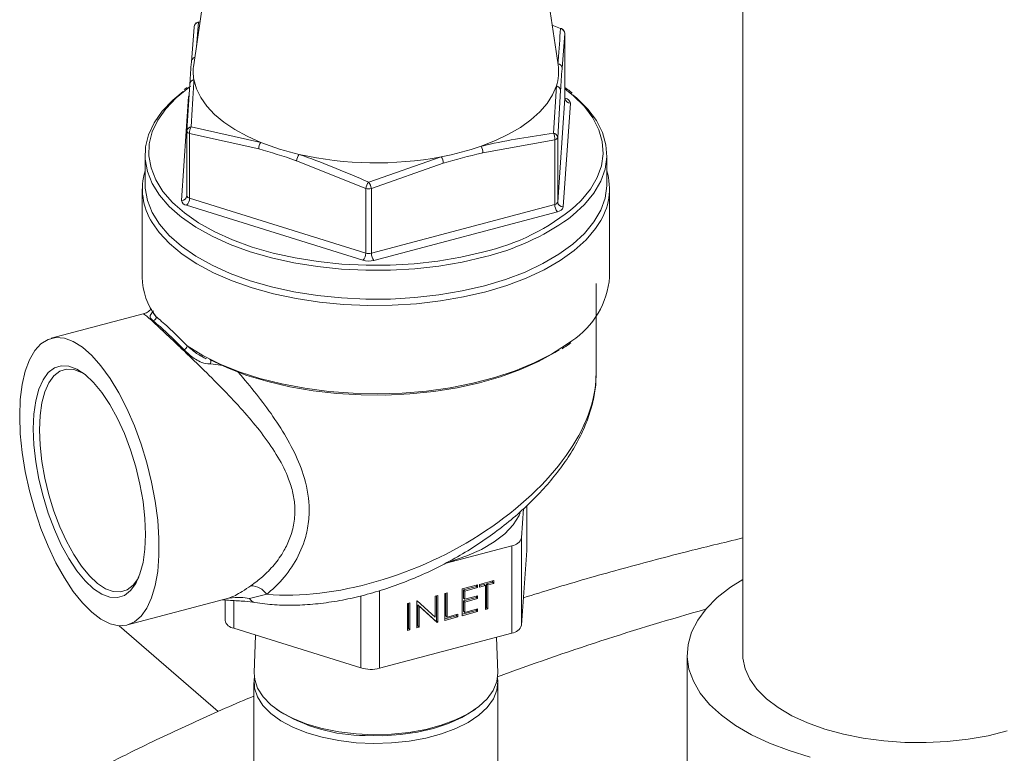
# Model space of a CAD drawing. Extents: x 19.1 to 29.8, y 0.6 to 8.7.
# Drawn here: x 21.4 to 21.5, y 4.4 to 4.5 of the extents above; entities that cross this region are included whole.
import ezdxf

# ---------------------------------------------------------------- set-up
doc = ezdxf.new("R2010")
doc.units = 0
doc.header["$MEASUREMENT"] = 0
doc.layers.get('0').update_dxf_attribs({"linetype": 'CONTINUOUS'})
doc.layers.add('D7', color=7, linetype='CONTINUOUS')

# ---------------------------------------------------------------- blocks, each defined once
blk = doc.blocks.new('A$C5DA616C1')
at = {"lineweight": 15}
for p, q in [((1.161851785734786, 1.719721247243687), (1.161851785734786, 1.492386570494533)), ((1.10362050132483, 1.581853315312677), (1.100170454604775, 1.558690246570227)), ((1.141108244414429, 1.558690235710692), (1.137658108252271, 1.581853332436664)), ((1.099905477888182, 1.559020937328563), (1.100222142953395, 1.56290646815561)), ((1.100222142953395, 1.56290646815561), (1.100224297293369, 1.562951771233299)), ((1.100709541163472, 1.563461237901044), (1.100471023845362, 1.560708719146185)), ((1.100890687035918, 1.563525653118515), (1.100709541163472, 1.563461237901044)), ((1.14138191262639, 1.562757320949122), (1.140446379877556, 1.563133509946145)), ((1.141863772948934, 1.562185644211723), (1.141547010107264, 1.55830019806157)), ((1.141864137351607, 1.562196475145359), (1.141863772948934, 1.562185644211723)), ((1.141863772948934, 1.554917995931122), (1.141863772948934, 1.562185644211723)), ((1.141864137351607, 1.554928826864757), (1.141864137351607, 1.562196475145359)), ((1.09943910826841, 1.556137823119082), (1.099104338867082, 1.555898771097683)), ((1.099414821635651, 1.551246098645758), (1.099731656054654, 1.556510387515443)), ((1.140569124998446, 1.551016228783114), (1.140908299068816, 1.556310450279359)), ((1.098790167993183, 1.543448017668341), (1.099597587087384, 1.555108302501301)), ((1.141373188273736, 1.555789648248449), (1.141056523208523, 1.550525408266992)), ((1.141056523208523, 1.54325775998639), (1.141863772948934, 1.554917995931122)), ((1.142488328814945, 1.554366003918393), (1.141681176850984, 1.542705683296768)), ((1.141864137351607, 1.554928826864757), (1.141863772948934, 1.554917995931122)), ((1.141864115912842, 1.55492927228601), (1.14190116002133, 1.554917724202067)), ((1.099896753535521, 1.551720145735034), (1.107703107415293, 1.549960158893888)), ((1.099414457232978, 1.551235267712123), (1.099414821635651, 1.551246098645758)), ((1.099414457232978, 1.551235267712123), (1.099414457232978, 1.543967619431523)), ((1.099415591688224, 1.55127035506528), (1.099414821635651, 1.551246098645758)), ((1.099708490709357, 1.550970262948035), (1.099708490709357, 1.543702614667434)), ((1.107474019914125, 1.54923507145565), (1.099708490709357, 1.550970262948035)), ((1.140725538639753, 1.550260394565671), (1.132643344369765, 1.548799409808214)), ((1.140725538639753, 1.542992746285069), (1.140725538639753, 1.550260394565671)), ((1.141056523208523, 1.550525408266992), (1.141056523208523, 1.54325775998639)), ((1.09470178431182, 1.548546185223842), (1.09470178431182, 1.545298572387636)), ((1.146576712496316, 1.545298522376763), (1.146576712496316, 1.54854613521297)), ((1.119500978306217, 1.544790597338575), (1.111735449101449, 1.54790449798537)), ((1.119826594341237, 1.545497598837624), (1.127972122291379, 1.548342478915517)), ((1.128207923995124, 1.547619384577147), (1.120125631948685, 1.544779775342173)), ((1.094389275289249, 1.544757313225801), (1.094389275289249, 1.534834112937371)), ((1.099414821635651, 1.543978450365158), (1.099413850891157, 1.543946119931765)), ((1.099414457232978, 1.543967619431523), (1.099414821635651, 1.543978450365158)), ((1.119500978306217, 1.537522949057974), (1.119500978306217, 1.544790597338575)), ((1.120125631948685, 1.544779775342173), (1.120125631948685, 1.537512127061571)), ((1.146889221518887, 1.534834071863731), (1.146889221518887, 1.544757272152161)), ((1.119170091513904, 1.536716595986541), (1.099377336786805, 1.542896297384667)), ((1.099708490709357, 1.543702614667434), (1.119500978306217, 1.537522949057974)), ((1.120125631948685, 1.537512127061571), (1.140725538639753, 1.542992746285069)), ((1.141019038359669, 1.5421756070059), (1.120419301022391, 1.536695036670628)), ((1.145378801398312, 1.523904326171504), (1.145378801398312, 1.534112421862834)), ((1.0944886858906, 1.530689453236046), (1.084168611723438, 1.527943786853495)), ((1.095957192271431, 1.530365988039378), (1.095580358861309, 1.530862998201675)), ((1.10346339219949, 1.524881140989954), (1.102043772841849, 1.525058876908287)), ((1.137233223955764, 1.508814137110548), (1.137004643997731, 1.505512478365953)), ((1.137587180197936, 1.504112214351173), (1.137587180197936, 1.509140539886229)), ((1.137588460057817, 1.50414826101203), (1.137588460057817, 1.509141699667611)), ((1.137004643997731, 1.505512478365953), (1.137004643997731, 1.495697537483855)), ((1.13590114502983, 1.50462896142991), (1.12836111214428, 1.502622937133433)), ((1.13590114502983, 1.494814020547813), (1.13590114502983, 1.50462896142991)), ((1.137588460057817, 1.50414826101203), (1.137587180197936, 1.504112214351173)), ((1.137587180197936, 1.504112214351173), (1.137004643997731, 1.495697537483855)), ((1.13033690019935, 1.49977048869055), (1.132066060004885, 1.500230476954815)), ((1.13033690019935, 1.496763442904318), (1.13033690019935, 1.49977048869055)), ((1.131919394821818, 1.500060050451493), (1.130465223945084, 1.499673235014522)), ((1.132066060004885, 1.499922083714405), (1.13061215625839, 1.499535232488768)), ((1.131919394821818, 1.500191468987769), (1.131919394821818, 1.500060050451493)), ((1.131919394821818, 1.500060050451493), (1.132066060004885, 1.499922083714405)), ((1.132066060004885, 1.500230476954815), (1.132066060004885, 1.499922083714405)), ((1.132262597892574, 1.500282809357617), (1.133873742428865, 1.500711439208692)), ((1.132262597892574, 1.499974416117207), (1.132262597892574, 1.500282809357617)), ((1.13293059101942, 1.500152120184984), (1.132262597892574, 1.499974416117207)), ((1.132783925836353, 1.500290086922072), (1.132262647365582, 1.500151348651708)), ((1.132783925836353, 1.500290086922072), (1.13293059101942, 1.500152120184984)), ((1.13293059101942, 1.497453467639163), (1.13293059101942, 1.500152120184984)), ((1.133727077245798, 1.500541012705369), (1.133058914765162, 1.500363259749365)), ((1.133058914765162, 1.500363259749365), (1.133058914765162, 1.497664607203544)), ((1.133058914765162, 1.500363259749365), (1.133205749302011, 1.500225341900503)), ((1.133873742428865, 1.50040304596828), (1.133205749302011, 1.500225341900503)), ((1.133205749302011, 1.500225341900503), (1.133205749302011, 1.497526689354682)), ((1.133727077245798, 1.500672431241645), (1.133727077245798, 1.500541012705369)), ((1.133727077245798, 1.500541012705369), (1.133873742428865, 1.50040304596828)), ((1.133873742428865, 1.500711439208692), (1.133873742428865, 1.50040304596828)), ((1.092738979065597, 1.495731036707017), (1.104232620306693, 1.498788950629788)), ((1.108370118965215, 1.499170318434052), (1.106438673096836, 1.498696559935416)), ((1.118953346801081, 1.490894945260151), (1.118953346801081, 1.499006949168636)), ((1.12103528233818, 1.499589690207), (1.12103528233818, 1.490858952249179)), ((1.127310908083341, 1.498965378937859), (1.127586066365925, 1.499038600653378)), ((1.127310908083341, 1.496598659808404), (1.127310908083341, 1.498965378937859)), ((1.127439231829076, 1.498999543798105), (1.127439231829076, 1.496169472716008)), ((1.127586066365925, 1.499038600653378), (1.127586066365925, 1.496031554867146)), ((1.128372074762023, 1.499247663134347), (1.128647233044607, 1.499320884849866)), ((1.128372074762023, 1.496240617348114), (1.128372074762023, 1.499247663134347)), ((1.128500398507757, 1.499281827994594), (1.128500398507757, 1.496760192491353)), ((1.128647233044607, 1.499320884849866), (1.128647233044607, 1.49662227464249)), ((1.130465223945084, 1.499673235014522), (1.130465223945084, 1.498747970616399)), ((1.130465223945084, 1.499673235014522), (1.13061215625839, 1.499535232488768)), ((1.131919394821818, 1.498826392812959), (1.130465223945084, 1.498439577375988)), ((1.130465223945084, 1.498747970616399), (1.13061215625839, 1.498609968090644)), ((1.13061215625839, 1.499535232488768), (1.13061215625839, 1.498609968090644)), ((1.13061215625839, 1.498609968090644), (1.132066060004885, 1.498996819316281)), ((1.132066060004885, 1.498688426075871), (1.13061215625839, 1.498301574850234)), ((1.131919394821818, 1.498957811349236), (1.131919394821818, 1.498826392812959)), ((1.131919394821818, 1.498826392812959), (1.132066060004885, 1.498688426075871)), ((1.132066060004885, 1.498996819316281), (1.132066060004885, 1.498688426075871)), ((1.103690206104101, 1.498541101560162), (1.103690206104101, 1.496238101791885)), ((1.104670020309637, 1.498468377175792), (1.104670020309637, 1.495354553828835)), ((1.124167070051872, 1.498128959660202), (1.124442228334463, 1.498202181375722)), ((1.124167070051872, 1.49512191387397), (1.124167070051872, 1.498128959660202)), ((1.124295393797613, 1.498163124520449), (1.124295393797613, 1.495333053438351)), ((1.124442228334463, 1.498202181375722), (1.124442228334463, 1.49519513558949)), ((1.125228236730553, 1.498411243856689), (1.125285876435346, 1.498426641078479)), ((1.125228236730553, 1.495404198070458), (1.125228236730553, 1.498411243856689)), ((1.125285876435346, 1.498426641078479), (1.127310908083341, 1.496598659808404)), ((1.127376752441887, 1.496152791300773), (1.125356560476295, 1.49797663744321)), ((1.125356560476295, 1.49797663744321), (1.125356560476295, 1.49561533763484)), ((1.125356560476295, 1.49797663744321), (1.125503225659362, 1.497838670706122)), ((1.127523417624953, 1.496014824563684), (1.125503225659362, 1.497838670706122)), ((1.125503225659362, 1.497838670706122), (1.125503225659362, 1.495477370897751)), ((1.130465223945084, 1.498439577375988), (1.130465223945084, 1.497283018047558)), ((1.130465223945084, 1.498439577375988), (1.13061215625839, 1.498301574850234)), ((1.13061215625839, 1.498301574850234), (1.13061215625839, 1.497145015521802)), ((1.13061215625839, 1.497145015521802), (1.132066060004885, 1.49753186674744)), ((1.131919394821818, 1.497492858780394), (1.131919394821818, 1.497361397905673)), ((1.132066060004885, 1.49753186674744), (1.132066060004885, 1.497223431168583)), ((1.133058914765162, 1.497664607203544), (1.132930542715979, 1.497630484850557)), ((1.133205749302011, 1.497526689354682), (1.13293059101942, 1.497453467639163)), ((1.133058914765162, 1.497664607203544), (1.133205749302011, 1.497526689354682)), ((1.12967931332545, 1.49676543531084), (1.128372026458582, 1.496417634559508)), ((1.129826147862293, 1.496627517461977), (1.128372074762023, 1.496240617348114)), ((1.128500398507757, 1.496760192491353), (1.128647233044607, 1.49662227464249)), ((1.128647233044607, 1.49662227464249), (1.129826147862293, 1.496935953040834)), ((1.12967931332545, 1.496896896185562), (1.12967931332545, 1.49676543531084)), ((1.12967931332545, 1.49676543531084), (1.129826147862293, 1.496627517461977)), ((1.129826147862293, 1.496935953040834), (1.129826147862293, 1.496627517461977)), ((1.132066060004885, 1.497223431168583), (1.13033690019935, 1.496763442904318)), ((1.131919394821818, 1.497361397905673), (1.130336949672358, 1.496940375438821)), ((1.130465223945084, 1.497283018047558), (1.13061215625839, 1.497145015521802)), ((1.131919394821818, 1.497361397905673), (1.132066060004885, 1.497223431168583)), ((1.091780730666361, 1.49564551585367), (1.102936926143013, 1.485983967161305)), ((1.118953346801081, 1.490894945260151), (1.104670020309637, 1.495354553828835)), ((1.124295393797613, 1.495333053438351), (1.124167021748431, 1.495298931085363)), ((1.124295393797613, 1.495333053438351), (1.124442228334463, 1.49519513558949)), ((1.125356560476295, 1.49561533763484), (1.125228188427112, 1.495581215281852)), ((1.125503225659362, 1.495477370897751), (1.125228236730553, 1.495404198070458)), ((1.125356560476295, 1.49561533763484), (1.125503225659362, 1.495477370897751)), ((1.127439231829076, 1.496169472716008), (1.127376752441887, 1.496152791300773)), ((1.127376752441887, 1.496152791300773), (1.127523417624953, 1.496014824563684)), ((1.127439231829076, 1.496169472716008), (1.127586066365925, 1.496031554867146)), ((1.127586066365925, 1.496031554867146), (1.127523417624953, 1.496014824563684)), ((1.10711687323079, 1.494590569873704), (1.106964269415403, 1.490345653999645)), ((1.13590114502983, 1.494814020547813), (1.12103528233818, 1.490858952249179)), ((1.124442228334463, 1.49519513558949), (1.124167070051872, 1.49512191387397)), ((1.134314415115302, 1.490345687587162), (1.134170275731098, 1.494353454118476)), ((1.155601943990934, 1.492386578898661), (1.155601943990934, 1.474344431196609)), ((1.106941350899465, 1.489255314905416), (1.106941350899465, 1.43489431680861)), ((1.13433714590867, 1.434894318621494), (1.13433714590867, 1.489255316718301)), ((1.109471999835396, 1.48627449037993), (1.10975052312553, 1.486077519855864)), ((1.131528067895456, 1.486077517261511), (1.131806671835204, 1.486274430468982))]:
    blk.add_line(p, q, dxfattribs=at)
at = {"lineweight": 15, "flags": 128}
for points in [[(1.099804660998476, 1.556276330752041), (1.099613317691936, 1.556139127465884), (1.098195003747133, 1.554980700162214), (1.097030967961434, 1.553753419461907), (1.09613442644601, 1.552471261754661), (1.095515461326503, 1.551148766459283), (1.095181314072416, 1.549800781993005), (1.095135486329948, 1.54844265781438), (1.095378665288248, 1.547089834138378), (1.095908046264331, 1.545757646383485), (1.096717626032369, 1.544461071141024), (1.097798443754886, 1.543214908628501), (1.098092249467232, 1.54292917695297)], [(1.100195098799905, 1.557015113150221), (1.100479469886469, 1.555999339882402), (1.100965136318781, 1.555002837107846), (1.10164730328864, 1.554035623839427), (1.10251931309622, 1.553107181319533), (1.103572058491341, 1.552226961081409), (1.104795468499386, 1.551403684844926), (1.106177003416288, 1.550645474571675), (1.107703107415293, 1.549960158893888)], [(1.132442677496645, 1.549531969283407), (1.134059757641165, 1.550162940379599), (1.135543032474221, 1.550871461905224), (1.136877307414483, 1.55165055080445), (1.138049336389653, 1.552492318774762), (1.139047430730624, 1.553388310974519), (1.139861967232878, 1.554329652687639), (1.140484345834604, 1.555306974236247), (1.140908299068816, 1.556310450279359)], [(1.098599203049911, 1.541709048503159), (1.097425419541313, 1.542761165468937), (1.096327174669103, 1.544027700264255), (1.095504284640423, 1.545345384622923), (1.094966244553238, 1.546699346750104), (1.094719012255144, 1.548074258247348), (1.094765516404717, 1.549454480777264), (1.095105167589249, 1.550824489447992), (1.09573415165411, 1.552168618782515), (1.096645351105355, 1.553471717444697), (1.097828540662693, 1.5547189788855), (1.098988839820404, 1.55568765026023)], [(1.143067254780856, 1.542818246804737), (1.143698506929095, 1.543439212806315), (1.14473016256898, 1.544695681456189), (1.145488953757752, 1.545999944651716), (1.145966160220052, 1.547337065788753), (1.146156579751828, 1.548691994817633), (1.146057681451378, 1.550049323802034), (1.145670862773191, 1.551393762701679), (1.145000237852333, 1.552710015396767), (1.144053725204468, 1.553983206582443), (1.142842005404059, 1.555198806681456), (1.141864131580615, 1.555992479863985)], [(1.142794809365046, 1.555289490176583), (1.143204560517166, 1.554940697409684), (1.144436104619363, 1.553705191221034), (1.145397985972391, 1.552411259335855), (1.146079426225338, 1.551073516008294), (1.146472552240748, 1.549707188350329), (1.146573152107099, 1.548327657158657), (1.146379704394338, 1.546950515392457), (1.145894687605907, 1.545591607472068), (1.145123473299659, 1.544266032335387), (1.144074827129149, 1.542989078393684), (1.142760701131689, 1.541775034545102), (1.142271925861667, 1.541391083952186)], [(1.09470178431182, 1.545298572387636), (1.094719012255144, 1.544826645411142), (1.094966244553238, 1.5434517339139), (1.095504284640423, 1.542097771786718), (1.096327174669103, 1.540780087428049), (1.097425419541313, 1.539513552632731), (1.098786690522953, 1.53831255990288), (1.100395682089175, 1.537190755317658), (1.102233968769671, 1.536160771403035), (1.104280780340279, 1.5352343380078), (1.106512956444771, 1.534421930496435), (1.108905285302452, 1.533732867525567), (1.111430484529013, 1.533174740994831), (1.114059923929918, 1.532753963406901), (1.116764016606215, 1.532475429159923), (1.119512004222518, 1.53234211385216), (1.122272777576828, 1.532355536965138), (1.12501497437697, 1.532515677186749), (1.127707806830426, 1.532820646803243), (1.130320234054526, 1.533267017307244), (1.132823170695641, 1.53384966665353)], [(1.132823170695641, 1.53384966665353), (1.135188053501562, 1.534562042879267), (1.137387981419767, 1.535396154514453), (1.139398347634387, 1.536342414327702), (1.141196083553627, 1.537390098499371), (1.142760701131689, 1.538527421708896), (1.144074827129149, 1.539741465557477), (1.145123473299659, 1.541018419499181), (1.145894687605907, 1.542343994635862), (1.146379704394338, 1.543702902556251), (1.146573152107099, 1.545080044322451), (1.146576712496316, 1.545298522376763)], [(1.098092249467232, 1.54292917695297), (1.099137858189334, 1.542033235329571), (1.100720857140221, 1.540929443292721), (1.102529647174155, 1.539916008789694), (1.104543653619888, 1.539004492315497), (1.106739911674108, 1.53820519988083), (1.109093770015701, 1.537527160322976), (1.11157838274438, 1.536977978641133), (1.114165653926083, 1.536563995760642), (1.11682628999122, 1.536289852048973), (1.119530040665754, 1.536158669769071), (1.122246500361936, 1.536171945713354), (1.124944671694291, 1.536329538104157), (1.127594203354324, 1.536629572327294), (1.130164829650941, 1.537068730751397), (1.132627439031399, 1.537642109573259)], [(1.13297000523249, 1.533170494111449), (1.1304802730475, 1.532589511415381), (1.127882459389046, 1.532141827260804), (1.125205408679637, 1.531832381239594), (1.122478415865888, 1.531664549460885), (1.11973122641847, 1.531640144551077), (1.116993938555712, 1.531759500330725), (1.11429659295867, 1.532021240472968), (1.111668879441769, 1.532422532534203), (1.109139290183922, 1.532958843512955), (1.106735744745347, 1.533624571886806), (1.104484554765872, 1.534412184233891), (1.102410390745685, 1.535313221766064), (1.100535924158752, 1.5363176325033), (1.098881553302501, 1.537414595353519), (1.097465820602789, 1.538591963162995), (1.096303757434196, 1.539836913932384), (1.095522411283081, 1.540942818175758)], [(1.132823170695641, 1.537097279489736), (1.130320234054526, 1.53651463014345), (1.127707806830426, 1.53606825963945), (1.12501497437697, 1.535763290022954), (1.122272777576828, 1.535603149801345), (1.119512004222518, 1.535589726688366), (1.116764016606215, 1.535723041996127), (1.114059923929918, 1.536001576243106), (1.111430484529013, 1.536422353831036), (1.108905285302452, 1.536980480361773), (1.106512956444771, 1.537669543332641), (1.104280780340279, 1.538481950844005), (1.102233968769671, 1.539408384239241), (1.100395682089175, 1.540438368153865), (1.098786690522953, 1.541560172739086), (1.098599203049911, 1.541709048503159)], [(1.145691887103343, 1.540838492444183), (1.145309035843862, 1.540272072419168), (1.144236146756118, 1.539007313578907), (1.142904690008418, 1.537805540859623), (1.141329465314247, 1.536679945869881), (1.139527488026356, 1.535642779182897), (1.13751866655188, 1.53470554588943), (1.135324643074991, 1.533878445138199), (1.13297000523249, 1.533170494111449)], [(1.080624830114576, 1.519194061170381), (1.080694737020249, 1.521052294623287), (1.080902919513147, 1.522746034782825), (1.081246072372959, 1.524245071647919), (1.081717618378232, 1.525522780885835), (1.082309702193609, 1.526556247807763), (1.08301105332789, 1.527327061739487), (1.083809924566697, 1.527821388068976), (1.084691375291857, 1.528030609402593), (1.085639995182003, 1.527950700548207), (1.086638854870767, 1.5275834074419), (1.087670197401923, 1.526935035472357), (1.088715385831197, 1.526017267010902), (1.089756024145391, 1.524846412419028), (1.090773351424662, 1.52344347507595), (1.091749388960753, 1.521833480513249), (1.092666405996585, 1.520044997592411), (1.093508450930283, 1.51811004423838), (1.094260237416091, 1.516063243710413), (1.094908434637272, 1.513940955144047), (1.095441302399468, 1.511781224662885), (1.095849544919648, 1.509622394759644), (1.0961259459194, 1.507503097746385), (1.09626536862493, 1.50546123963181), (1.09626536862493, 1.503533104464109), (1.0961259459194, 1.501753071061406), (1.095849544919648, 1.500153147288853), (1.095441302399468, 1.498761686805683), (1.094908434637272, 1.497603522630338), (1.094260237416091, 1.496699374402217), (1.093508450930283, 1.496065346870115), (1.092666405996585, 1.495712838665539), (1.091749388960753, 1.495648040791143), (1.090773351424662, 1.495872128663619), (1.089756024145391, 1.496381047381695), (1.088715385831197, 1.497165944700151), (1.087670197401923, 1.498212591391125), (1.086638854870767, 1.499502306140148), (1.085639995182003, 1.501012144549271), (1.084691375291857, 1.502715309421963), (1.083809924566697, 1.504581095325101), (1.08301105332789, 1.506576438972149), (1.082309702193609, 1.508665671742265), (1.081717618378232, 1.510811441066309), (1.081246072372959, 1.512975551116241), (1.080902919513147, 1.515119398818886), (1.080694737020249, 1.517204618992416), (1.080624830114576, 1.519194061170381)], [(1.099438257053908, 1.527094927646553), (1.101182020508912, 1.526023996021858), (1.10314108162839, 1.525050553968999), (1.105293634886383, 1.524185467958265), (1.107616286015602, 1.523438242609649), (1.110082983486439, 1.522817163847496), (1.112666621288422, 1.522329084168518), (1.115338504669712, 1.52197949421912), (1.118069008373173, 1.521772148299173), (1.120828058498599, 1.521709429268697), (1.123584819994253, 1.521792032529401), (1.126309273239176, 1.522018969534702), (1.128970709038231, 1.522387697844819), (1.131539982619504, 1.522894320189705), (1.133988790840991, 1.523533037109006), (1.136289495816772, 1.524296886354986), (1.138417092605113, 1.525177407694976), (1.140347971333743, 1.526164737177808), (1.142060639993172, 1.527248154493854), (1.142627780182895, 1.527665339927635)], [(1.141222187580336, 1.526667773496204), (1.140735984189131, 1.526357274565289), (1.138901760354951, 1.525337669902587), (1.136861902128789, 1.524421057531563), (1.134638826886391, 1.523617747476947), (1.132258164586393, 1.522936832008335), (1.129746601549311, 1.52238590190037), (1.127132121388673, 1.521971228886093), (1.124444734824383, 1.521697524725825), (1.121714297262638, 1.521567875709358), (1.118971844447092, 1.521583563712637), (1.116248035055673, 1.521744632736876), (1.113573763558389, 1.522049162605195), (1.110979137074597, 1.522493763924413), (1.108493501572145, 1.523073359843041), (1.106144712053986, 1.52378142698239), (1.103959301911939, 1.524610044324803), (1.101961877088929, 1.525549831225866)], [(1.094758933937076, 1.505912640084924), (1.094688609726472, 1.507711354113596), (1.094478960586788, 1.5096021984817), (1.094134536633089, 1.511542990997494), (1.093663479510074, 1.513490328204085), (1.093075821834194, 1.515400816234121), (1.092384965999504, 1.517231667058056), (1.091606322327355, 1.518941984776849), (1.090757354444595, 1.520493625490452), (1.08985684947022, 1.521851861613376), (1.088924937194424, 1.522986502323631), (1.087982653594612, 1.523871965140056), (1.087050839095273, 1.524488637302372), (1.086150236344441, 1.524822791094289), (1.085301268461688, 1.524866759747072), (1.084522624789532, 1.524619686432004), (1.083831768954841, 1.524087120525269), (1.083244280632744, 1.523280968719727), (1.082773054155947, 1.522219094329562), (1.08242879955603, 1.520925363138734), (1.082219150416346, 1.51942853909138), (1.08214865685196, 1.517762141137142), (1.082219150416346, 1.515963518335143), (1.08242879955603, 1.514072673967037), (1.082773054155947, 1.512131832563017), (1.083244280632744, 1.510184544244653), (1.083831768954841, 1.50827400732639), (1.084522624789532, 1.506443156502457), (1.085301268461688, 1.504732796445216), (1.086150236344441, 1.50318119807006), (1.087050839095273, 1.501822834931798), (1.087982653594612, 1.500688278898435), (1.088924937194424, 1.499802816082011), (1.08985684947022, 1.499186059242803), (1.090757354444595, 1.498852032466223), (1.091606322327355, 1.498808021474994), (1.092384965999504, 1.499055137128509), (1.093075821834194, 1.499587703035243), (1.093663479510074, 1.500393903729011), (1.094134536633089, 1.501455729230949), (1.094478960586788, 1.502749509310004), (1.094688609726472, 1.504246333357359), (1.094758933937076, 1.505912640084924)], [(1.087960871000082, 1.523889358350757), (1.087564981532093, 1.524120105014287), (1.086699430010551, 1.524441218094594), (1.085883433852455, 1.524483541627513), (1.085134828611384, 1.524246085219205), (1.084470999316824, 1.52373420620297), (1.083906163793618, 1.522959192334302), (1.083453280931746, 1.521938600968715), (1.083122285571225, 1.520695001537674), (1.082920732698025, 1.519256288527288), (1.082853172427217, 1.517654583718485), (1.082920732698025, 1.515925734675436), (1.083122285571225, 1.514108197806639), (1.083453280931746, 1.512242800473564), (1.083906163793618, 1.510370913887701), (1.084470999316824, 1.50853466176302), (1.085134828611384, 1.506774829122547), (1.085883433852455, 1.505130849669052), (1.086699430010551, 1.503639365807638), (1.087564981532093, 1.502333799181748), (1.088460740838496, 1.501243239813777), (1.089366578139565, 1.500392078158618), (1.09026223966951, 1.499799418915198), (1.09112788896751, 1.499478221157998), (1.091943787349148, 1.499435982301973), (1.092692223236437, 1.499673389822053), (1.093356221884779, 1.500185317726515), (1.09392115518445, 1.500960246918291), (1.094014985982884, 1.501133895123777)], [(1.136854592734725, 1.508321305822669), (1.136718253974994, 1.508021482093275), (1.136049450638456, 1.506973291494108), (1.135109016963508, 1.50597867101933), (1.133912903039953, 1.505055095950834), (1.132482694891696, 1.50421907176653), (1.13084336749932, 1.503485146786268), (1.129023838239672, 1.502866410643649), (1.128951719726867, 1.502845366017213)], [(1.161851834495661, 1.500849080247585), (1.160467169618276, 1.499965010105896), (1.158976104619722, 1.498796645829207), (1.157741874008121, 1.497555649974393), (1.156778299732427, 1.496256060918939), (1.156096577817454, 1.494912626734118), (1.155704333818473, 1.493540645420744), (1.155605942349727, 1.492155492636489), (1.155802572462594, 1.490772973503017), (1.156291901336314, 1.489408788345498), (1.157068576961091, 1.488078327550174), (1.158123781654087, 1.486796658464788), (1.159445258258554, 1.485578307156575), (1.161018378664753, 1.484437115257601), (1.162825297041071, 1.483385995523632), (1.164845216964228, 1.482436896045469), (1.167055655493133, 1.481600487740501), (1.16943120529417, 1.480886258619137)], [(1.161851785734786, 1.492386570494533), (1.161867898131856, 1.491988159737337), (1.16210813811735, 1.490799212433401), (1.16263322340934, 1.489633444867348), (1.16343560553786, 1.488507758509911), (1.164503397391858, 1.487438705594206), (1.165821155430844, 1.486441811700594), (1.167369710331048, 1.485531526868456), (1.169126336339271, 1.484721274484422), (1.171065533484462, 1.48402277386723), (1.173158832024821, 1.483446209621516), (1.175376128099, 1.483000052694481), (1.177684667603355, 1.482690767046536), (1.180050792128103, 1.482522862049546), (1.182440303863924, 1.482498772021266), (1.184818198471799, 1.482618892014016), (1.187149902957689, 1.482881483548237), (1.189401106318773, 1.483282625724269), (1.191539212150186, 1.48381652165127)], [(1.106986819190251, 1.489812179019095), (1.106961459287088, 1.489625681942312), (1.106999468984259, 1.488625951014677), (1.107327965565037, 1.48763962525318), (1.107940381582008, 1.486687840913659), (1.108823270639906, 1.485790651690936), (1.109958098709914, 1.484967432924192), (1.111320626132798, 1.48423546126889), (1.112881701989618, 1.483610595621931), (1.114608124910664, 1.483105944980484), (1.116463098738596, 1.482732451590691), (1.118407138715636, 1.48249791061362), (1.120398624923123, 1.482407468597082), (1.122395288107395, 1.482462923371387), (1.12435469154202, 1.482663088956031), (1.126234667511806, 1.483003808659261), (1.127995525932054, 1.483477802333866), (1.129599591665372, 1.484074871519625), (1.131012630929316, 1.484782424114242), (1.132204581109743, 1.485585233442226), (1.133150051802151, 1.486466373210716), (1.133828983047696, 1.487406843013258), (1.134226683691413, 1.488386708428072), (1.134334704350206, 1.489385127217179), (1.134291849841315, 1.489812172803914)], [(1.134314415115302, 1.490345687587162), (1.134206102504141, 1.489355539305339), (1.133809019857285, 1.4883770942186), (1.133131240869066, 1.487437973166801), (1.132187091787781, 1.486558231037281), (1.130996925901609, 1.485756614205818), (1.129586035838617, 1.485050133642163), (1.127984314859152, 1.484453967133582), (1.126226263875896, 1.483980670993708), (1.12434902376577, 1.48364051526009), (1.122392747296619, 1.483440574937489), (1.120398970146706, 1.483385162971884), (1.118410467750028, 1.483475563120229), (1.116469366205596, 1.483709710421978), (1.114617259232933, 1.484082676571332), (1.112893390658716, 1.484586483953876), (1.111334602018484, 1.485210542130598), (1.109974316433973, 1.485941354508534), (1.108841124364542, 1.486763352010126), (1.107959461022322, 1.487659088626126), (1.107348075168122, 1.488609589712707), (1.107020029111428, 1.489594351991466), (1.106964269415403, 1.490345653999645)], [(1.119432280333765, 1.483286663019246), (1.121425236679965, 1.483270822352532), (1.123400592355512, 1.483403786948114), (1.12531430271353, 1.483682438926049), (1.127123660639345, 1.484100546540478), (1.128788071742054, 1.484648875055641), (1.130270559359513, 1.485315056690777), (1.131528067895456, 1.486077517261511)]]:
    blk.add_lwpolyline(points, dxfattribs=at)
at = {"lineweight": 15}
for centre, radius, start, end in [((1.100846746538831, 1.562895587075724), 0.0006249987499994849, 111.6767795949014, 174.8478477553768), ((1.100804129693675, 1.562885326909118), 0.00058362698761026, 99.32707727108733, 173.4628596656414), ((1.100647947194407, 1.563377404901676), 0.0001040278270869814, 53.69444751779462, 107.9142632373625), ((1.141448278423933, 1.562643769169539), 0.0001315234797638873, 69.10957049104833, 120.3043235446572), ((1.141265234794222, 1.562170058555642), 0.0005987410419501882, 1.491618464308857, 78.76275684993972), ((1.141239140748841, 1.562196498310493), 0.0006249987500004256, 0, 65.81940259981565), ((1.100453868000319, 1.558999421086421), 0.0005488120477568809, 106.863910418936, 177.7531362557478), ((1.105272893966227, 1.55792756454795), 0.005159125052216933, 171.4987110550877, 190.1870131940053), ((1.135938387336626, 1.557926305678991), 0.005225993809628391, 341.989226917863, 8.40555269255567), ((1.140967908098542, 1.558272907395541), 0.0005797446998099493, 2.698115299755576, 78.48239673133985), ((1.10027183106774, 1.556479525958896), 0.0005410558940067946, 98.15314566213856, 176.7301027616934), ((1.140807612856005, 1.5557526830659), 0.0005667821255652928, 3.739449795816226, 79.76736157492907), ((1.099973396377646, 1.555072320190972), 0.0003775279450617441, 148.1472152405458, 174.5308189517966), ((1.142461379721016, 1.554964837567476), 0.000599439732531991, 184.4817965843596, 272.5767226709668), ((1.141823745732477, 1.554247028385086), 0.0006751487621526458, 10.14973294354822, 83.41583729324996), ((1.099936236450876, 1.551195653180385), 0.0005259765588762686, 94.30501003545108, 171.834951687231), ((1.100766719491237, 1.551103161586987), 0.001066541233633349, 144.6555460320722, 187.1580684348933), ((1.099751220264015, 1.551313296496592), 0.0003456845820645593, 193.0453667749045, 262.8995941533545), ((1.100039508365246, 1.551235307240544), 0.0006249987500002289, 176.7842565497556, 180), ((1.13956625308661, 1.550414591370142), 0.00116949546738586, 352.423548127506, 30.96015482503322), ((1.140507417150058, 1.550467541058946), 0.0005521467895445221, 6.015875943469058, 83.5832262053144), ((1.108659330771903, 1.549259312029534), 0.001185558701623757, 143.7611118141309, 181.1715821121196), ((1.118376004885693, 1.576592606641116), 0.02869142752500191, 248.1616591503759, 257.1570525622883), ((1.12221278833972, 1.578984001494991), 0.03117808258304525, 280.6450298791517, 289.1541945809973), ((1.131324316580258, 1.548831857831965), 0.001319426839101875, 358.5908106393866, 32.04721093814383), ((1.140689561138668, 1.55064452384087), 0.0003858104206082269, 275.3507063822867, 342.0166140125675), ((1.113007224696748, 1.547841913895605), 0.001273314546011839, 142.3925273478445, 177.1827467607835), ((1.120656256730253, 1.587245765353278), 0.0395851940069393, 257.366594792209, 280.6502405471345), ((1.126779396298819, 1.547553535172337), 0.001430044587849311, 2.639237674563393, 33.48314888313547), ((1.101484778165382, 1.544755975435075), 0.007077428001998981, 163.4119549952028, 212.6004402983647), ((1.139777071981495, 1.544754901985788), 0.007093891853083751, 326.4900400169442, 16.55706122385589), ((1.120917301911764, 1.544566779969032), 0.001433899149360364, 139.5222838887686, 171.0199797821242), ((1.118502936319484, 1.544524977346438), 0.001642578194079056, 8.923800634105364, 36.30837767681304), ((1.098839156569181, 1.544026191660169), 0.000580245676764385, 265.1569067851063, 352.0680854902502), ((1.099751220264015, 1.544045648215991), 0.0003456845820644942, 193.0453667748053, 262.8995941534128), ((1.119832913972477, 1.545917023388949), 0.001174315517011612, 253.5807885683415, 284.4341347344777), ((1.099455502972237, 1.543567793408235), 0.0006760302228552977, 190.2052619205408, 263.3603083161675), ((1.098577821509412, 1.5436958187077), 0.0011306896235304, 314.9997833757902, 0.3443758099706878), ((1.141971669021419, 1.542979051648349), 0.001246205629578348, 179.370360187401, 220.1441409016944), ((1.140689561138668, 1.543376875560268), 0.0003858104206067039, 275.3507063821039, 342.0166140126017), ((1.141654184964199, 1.543304567198142), 0.0005994918592240544, 184.4781059131413, 272.5805924956963), ((1.127218897602443, 1.56166683016919), 0.02462599277392135, 282.6871461666956, 310.0579568094544), ((1.140946923602929, 1.542944277650415), 0.0007720460464757607, 275.3596586814068, 341.9985170063771), ((1.126360515558201, 1.563861868468067), 0.02753378169820611, 283.5749596786547, 305.3020515886279), ((1.118369777090255, 1.537516071015402), 0.001131222126055684, 315.0300625651189, 0.3483712259095085), ((1.119832913972477, 1.538649375108376), 0.001174315517039835, 253.5807885686347, 284.4341347340077), ((1.121373415732354, 1.537499272170486), 0.001247849998598879, 179.4097495420789, 220.1279678821766), ((1.119833791066394, 1.538971082717206), 0.002350150530224423, 253.5960703066789, 284.426462849611), ((1.101895484041545, 1.534958966271541), 0.007507247044565043, 180.9529323964011, 217.7201980538445), ((1.137413686908427, 1.535615818901245), 0.009507727624658879, 303.2577149523261, 355.2836860828058), ((1.095510189701709, 1.530339020418711), 0.0004478153078014916, 285.8622213087737, 3.452464108162798), ((1.098820586267632, 1.527252441432873), 0.0006374384622082085, 293.9318328528549, 345.6937743847464), ((1.10075188093359, 1.525374807343656), 0.001329961180864068, 346.2580973790813, 4.974249624274855), ((1.135780984032902, 1.505909925681007), 0.001286587765283148, 275.3589552844036, 342.0060950536081), ((1.10656646281468, 1.497962825412044), 0.002170533323300988, 33.80110708462317, 89.37906751444444), ((1.107221677936248, 1.499125669247515), 0.000892878144130903, 208.724016460175, 258.5837445187018), ((1.238438372461847, 1.209277136159354), 0.2993130509583132, 105.6517856248892, 110.3645895884023), ((1.104812417538152, 1.496497524340628), 0.001151806651100161, 193.0164613904784, 262.8983845749292), ((1.135780984032895, 1.496094984798915), 0.00128658776528644, 275.3589552844784, 342.0060950534582), ((1.120059600771544, 1.494653283664714), 0.00391776791175638, 253.5983890595351, 284.4207213658006), ((1.119550908617956, 1.501887109242537), 0.01860082450794433, 238.2051709713769, 269.6345889888509)]:
    blk.add_arc(centre, radius, start, end, dxfattribs=at)
for start_param, end_param in [(3.93233357392035, 6.012475154145571), (6.012475154145571, 6.022037103059679)]:
    blk.add_ellipse((1.120639324557043, 1.516757923957978), major_axis=(0.02390071918306354, 0.01107967020712936), ratio=0.5765063405435396, start_param=start_param, end_param=end_param, dxfattribs=at)
for points, knots in [([(1.141083665138471, 1.558840978011456), (1.141090327560082, 1.558934732793405), (1.1411931654516, 1.560381885894512), (1.141290698407911, 1.561609364947703), (1.14138191262639, 1.562757320949122)], [0, 0, 0, 0, 0.06478566910316347, 1, 1, 1, 1]), ([(1.099731656054654, 1.556510387515443), (1.099733323228794, 1.556536137814958), (1.099790697665487, 1.557422313347174), (1.099848933884655, 1.5582334096698), (1.099905477888182, 1.559020937328563)], [0, 0, 0, 0, 0.02905778661152284, 0.9999999999999999, 0.9999999999999999, 0.9999999999999999, 0.9999999999999999]), ([(1.141547010107264, 1.55830019806157), (1.141545342933124, 1.558277341209111), (1.141487968496431, 1.557490741294831), (1.14142973227727, 1.556627655084172), (1.141373188273736, 1.555789648248449)], [0, 0, 0, 0, 0.02905778661152284, 0.9999999999999999, 0.9999999999999999, 0.9999999999999999, 0.9999999999999999]), ([(1.100195098799905, 1.557015113150221), (1.100188378085438, 1.556909290448155), (1.100084660142667, 1.55527617346087), (1.099987560921814, 1.553438624868114), (1.099896753535521, 1.551720145735034)], [0, 0, 0, 0, 0.06479799236101325, 1, 1, 1, 1]), ([(1.142681796111955, 1.555501285909093), (1.142602479069613, 1.555574050110646), (1.14236407113167, 1.555792761786422), (1.142064205283138, 1.555989915310446), (1.141864103194198, 1.556121476914387)], [0, 0, 0, 0, 0.3326946368788192, 1, 1, 1, 1]), ([(1.141907907308006, 1.554773886593683), (1.141909183207947, 1.55477257741738), (1.141913395448388, 1.554768255318745), (1.141867315859553, 1.55483911195226), (1.141865688809109, 1.554914453251063), (1.141864913047211, 1.554950375252742)], [0, 0, 0, 0, 0.1852333625179273, 0.6115271573006916, 1, 1, 1, 1]), ([(1.132442677496645, 1.549531969283407), (1.132623188272188, 1.549573902167844), (1.13534291300115, 1.550205697707018), (1.138045712722974, 1.550624873807823), (1.140569124998446, 1.551016228783114)], [0, 0, 0, 0, 0.06637097262795434, 0.9999999999999999, 0.9999999999999999, 0.9999999999999999, 0.9999999999999999]), ([(1.111735449101449, 1.54790449798537), (1.11169421356637, 1.547918841900264), (1.110275216458188, 1.548412444656075), (1.10885396770259, 1.548829822479025), (1.107474019914125, 1.54923507145565)], [0, 0, 0, 0, 0.02905963292347994, 1, 1, 1, 1]), ([(1.111998492103812, 1.548618952175898), (1.112167973532532, 1.548560150875269), (1.114784127777416, 1.547652480498563), (1.11738976098324, 1.546538971635529), (1.119826594341237, 1.545497598837624)], [0, 0, 0, 0, 0.064782659144203, 1, 1, 1, 1]), ([(1.132643344369765, 1.548799409808214), (1.132600328175581, 1.548789417422091), (1.131122538390368, 1.548446136329447), (1.129643707949707, 1.548026655227535), (1.128207923995124, 1.547619384577147)], [0, 0, 0, 0, 0.02910846631801411, 0.9999999999999999, 0.9999999999999999, 0.9999999999999999, 0.9999999999999999]), ([(1.095444614469773, 1.531267998920615), (1.095296932784887, 1.531120672623196), (1.09502094743797, 1.530845351419126), (1.094653606298866, 1.530743622771203), (1.094482831966506, 1.530696329832621)], [0, 0, 0, 0, 0.5351069777472447, 0.9999999999999999, 0.9999999999999999, 0.9999999999999999, 0.9999999999999999]), ([(1.106589985110414, 1.500133231274817), (1.107029942861548, 1.500457522716408), (1.10796075876976, 1.501143624124892), (1.109237489523561, 1.502464010607126), (1.110285742458931, 1.503940368744303), (1.111041004363589, 1.505524475271771), (1.111488443799761, 1.507172312214707), (1.111583715775868, 1.508880933810546), (1.111352311105367, 1.510552155806288), (1.110776783293961, 1.512446997573958), (1.109682541167825, 1.514640594657705), (1.108045696851871, 1.517027301355517), (1.10615464822207, 1.519329514617885), (1.104084833247352, 1.52158564520955), (1.101875140082182, 1.523827422266657), (1.099891124519534, 1.52575395178725), (1.098264120763258, 1.527305056251209), (1.09702323664872, 1.528476229490002), (1.096003890071987, 1.529430018259876), (1.095245361857653, 1.530128474016845), (1.094755008115694, 1.530544337639509), (1.094517414667632, 1.530722494246243), (1.094501490541109, 1.530668385557558), (1.09449805325097, 1.530656705967973)], [0, 0, 0, 0, 0.04193361058819808, 0.08871868201719575, 0.1363114784654216, 0.1743799026274973, 0.2154908896035385, 0.2578995192365378, 0.293713358926332, 0.3303703406903172, 0.3891415080742265, 0.4499798046000545, 0.508996451112991, 0.5693307809463091, 0.634188710990637, 0.7015781584806323, 0.748351718596316, 0.7965596539253935, 0.8433285983675637, 0.891598433304493, 0.9386048526052868, 0.986747597447292, 1, 1, 1, 1]), ([(1.095672579973954, 1.531045623204347), (1.095585812115406, 1.530933470662805), (1.09532688087317, 1.530598786859541), (1.095178154354745, 1.530303772527938), (1.095473112273449, 1.530047056979281), (1.095632588831005, 1.529908257139115)], [0, 0, 0, 0, 0.1879774206548067, 0.56095918297793, 1, 1, 1, 1]), ([(1.09907916284379, 1.526669804369716), (1.099037055781938, 1.526712794180114), (1.098372706393224, 1.527391071243436), (1.097037227744561, 1.528713452430402), (1.096127826055938, 1.529487001710003), (1.095632588831005, 1.529908257139115)], [0, 0, 0, 0, 0.02989718037711656, 0.4717064699829689, 0.9999999999999999, 0.9999999999999999, 0.9999999999999999, 0.9999999999999999]), ([(1.095957192271431, 1.530365988039378), (1.095994579849783, 1.530335922347488), (1.096437555645554, 1.529979697783673), (1.097468466068928, 1.529066910582573), (1.098787436321732, 1.527746472601345), (1.099438257053908, 1.527094927646553)], [0, 0, 0, 0, 0.0446128592280261, 0.528582424700897, 1, 1, 1, 1]), ([(1.141555005016901, 1.526777087435272), (1.141826883379533, 1.52694489441626), (1.142174523709752, 1.527159462702311), (1.142455301964805, 1.527398604481789), (1.142516492543717, 1.52745072113849)], [0, 0, 0, 0, 0.7820679564376174, 1, 1, 1, 1]), ([(1.09907916284379, 1.526669804369716), (1.099262362250126, 1.526488864389632), (1.099760441469495, 1.52599692805733), (1.100654638936664, 1.525347446935257), (1.101553907198447, 1.525086289532482), (1.101949256056191, 1.525064166017985), (1.102043772841849, 1.525058876908287)], [0, 0, 0, 0, 0.24816228495307, 0.6746991141406724, 0.9222297130717422, 1, 1, 1, 1]), ([(1.101173121438531, 1.525879000549292), (1.10114144940481, 1.525891977724093), (1.100686063673638, 1.526078565686429), (1.100114955465383, 1.526543931522542), (1.099622377680515, 1.526945008938472), (1.099438257053908, 1.527094927646553)], [0, 0, 0, 0, 0.04471531500544814, 0.6429241833698612, 0.9999999999999999, 0.9999999999999999, 0.9999999999999999, 0.9999999999999999]), ([(1.101005806514959, 1.525978899564903), (1.101160741023197, 1.52587800771519), (1.101339630431386, 1.525761516666861), (1.101549617735923, 1.525660104864564), (1.101577736923769, 1.525646524912553)], [0, 0, 0, 0, 0.8660910100856123, 1, 1, 1, 1]), ([(1.105069172919105, 1.524255547545679), (1.105154793301605, 1.524157144943041), (1.105456286024999, 1.523810642535627), (1.106427872010432, 1.522661000169894), (1.107955250648704, 1.520759016173745), (1.109787562502031, 1.518174518817422), (1.111371297640535, 1.515472850669229), (1.112664735339887, 1.512433177836265), (1.113219208723503, 1.509588219092289), (1.113098281035999, 1.507094492226274), (1.112586899174428, 1.504835958743992), (1.111456563694912, 1.502481262099788), (1.109916022601727, 1.50049847041209), (1.108797719249214, 1.499537688139116), (1.108370118965215, 1.499170318434052)], [0, 0, 0, 0, 0.0123413375620165, 0.04345721618462641, 0.1409502974990984, 0.2384765323294177, 0.3390297164675807, 0.4394560950722919, 0.5641605885136995, 0.6363180860070016, 0.7085057133863789, 0.8196823218606525, 0.931052795103289, 1, 1, 1, 1]), ([(1.107045115055644, 1.498250420857481), (1.107419018519582, 1.498194452548826), (1.108495327074859, 1.498033343665812), (1.110362866942769, 1.497917317996406), (1.112664609022655, 1.49796135930178), (1.115051441599004, 1.498198409810501), (1.117499631185485, 1.49862241255403), (1.119986047214457, 1.499230418950791), (1.122486055014281, 1.500016835424477), (1.124974497419732, 1.500974362525395), (1.127425765575719, 1.502093954989078), (1.129813900281857, 1.503365148068256), (1.132113280214607, 1.504775288284886), (1.134298443187649, 1.50631054613252), (1.136345176667444, 1.507955171918294), (1.138230064927075, 1.509692308942043), (1.139932187454367, 1.511504543079177), (1.141432310515309, 1.513374038773266), (1.142714271355754, 1.515282847813881), (1.143760788545269, 1.517212326003095), (1.144565213442132, 1.519143647384146), (1.145095189810579, 1.521052616987744), (1.145360790280872, 1.522586162024965), (1.145348760302408, 1.523462015989914), (1.145345127472577, 1.523726507603163)], [0, 0, 0, 0, 0.02428992866801467, 0.06992034189011374, 0.115964140996572, 0.1624935883205291, 0.2094829025071507, 0.2569113450152042, 0.3047567702248231, 0.3529783798443782, 0.4015295546906759, 0.450345531070485, 0.4993543131200537, 0.5484741415875979, 0.59761292473921, 0.6466695306731731, 0.6955504887835551, 0.7441783919491753, 0.7924774497766263, 0.8403610023252756, 0.8877114419909496, 0.9343804747667943, 0.9801841233992958, 1, 1, 1, 1]), ([(1.161851913382332, 1.505501942990813), (1.159684955625391, 1.504982248500966), (1.155000218794353, 1.503858723176271), (1.147930386409616, 1.501961951325159), (1.141879143106063, 1.500244990908552), (1.138352212847114, 1.499135471846429), (1.137217926361767, 1.498778642426792)], [0, 0, 0, 0, 0.2578541437624297, 0.5574537853585209, 0.8576739108646504, 1, 1, 1, 1]), ([(1.104222248982676, 1.498825980630683), (1.104408043483023, 1.49887846469158), (1.104751134625996, 1.498975382611151), (1.105617774882635, 1.499482400524998), (1.106262209153481, 1.499913806848158), (1.106589985110414, 1.500133231274817)], [0, 0, 0, 0, 0.3672478691843934, 0.6781658819824996, 1, 1, 1, 1]), ([(1.106438673096836, 1.498696559935416), (1.106434383767063, 1.498697472873633), (1.106105354869396, 1.498767503174493), (1.105298098303169, 1.498873411121499), (1.10460487407612, 1.498797895096858), (1.104199675716817, 1.498753755021984)], [0, 0, 0, 0, 0.005458019843117646, 0.4186775895867405, 0.9999999999999999, 0.9999999999999999, 0.9999999999999999, 0.9999999999999999]), ([(1.103388687992027, 1.49856439476876), (1.103694875163004, 1.498539947656771), (1.104543893670307, 1.498472158890629), (1.105767578459147, 1.498400709596003), (1.10671690413476, 1.498316738203258), (1.107038770326316, 1.49825109225539), (1.107043564672463, 1.498250114428562)], [0, 0, 0, 0, 0.2426774906242053, 0.6729141530879607, 0.9951279046684868, 1, 1, 1, 1]), ([(1.106941441950337, 1.487733923246596), (1.106554544717444, 1.487573840909159), (1.103920490320473, 1.486483976343187), (1.099193871987499, 1.484329188960889), (1.094087435726845, 1.481937946464768), (1.091241694329238, 1.480470693891586), (1.090473883878058, 1.480074813977426)], [0, 0, 0, 0, 0.06765444686729605, 0.4606016225865517, 0.854464740936789, 1, 1, 1, 1])]:
    blk.add_open_spline(points, degree=3, knots=knots, dxfattribs=at)

msp = doc.modelspace()

# ---------------------------------------------------------------- block references
at = {"layer": 'D7', "color": 7, "linetype": 'Continuous'}
msp.add_blockref('A$C5DA616C1', (20.27875635320356, 2.945912679176387), dxfattribs=at)

doc.saveas('drawing.dxf')
